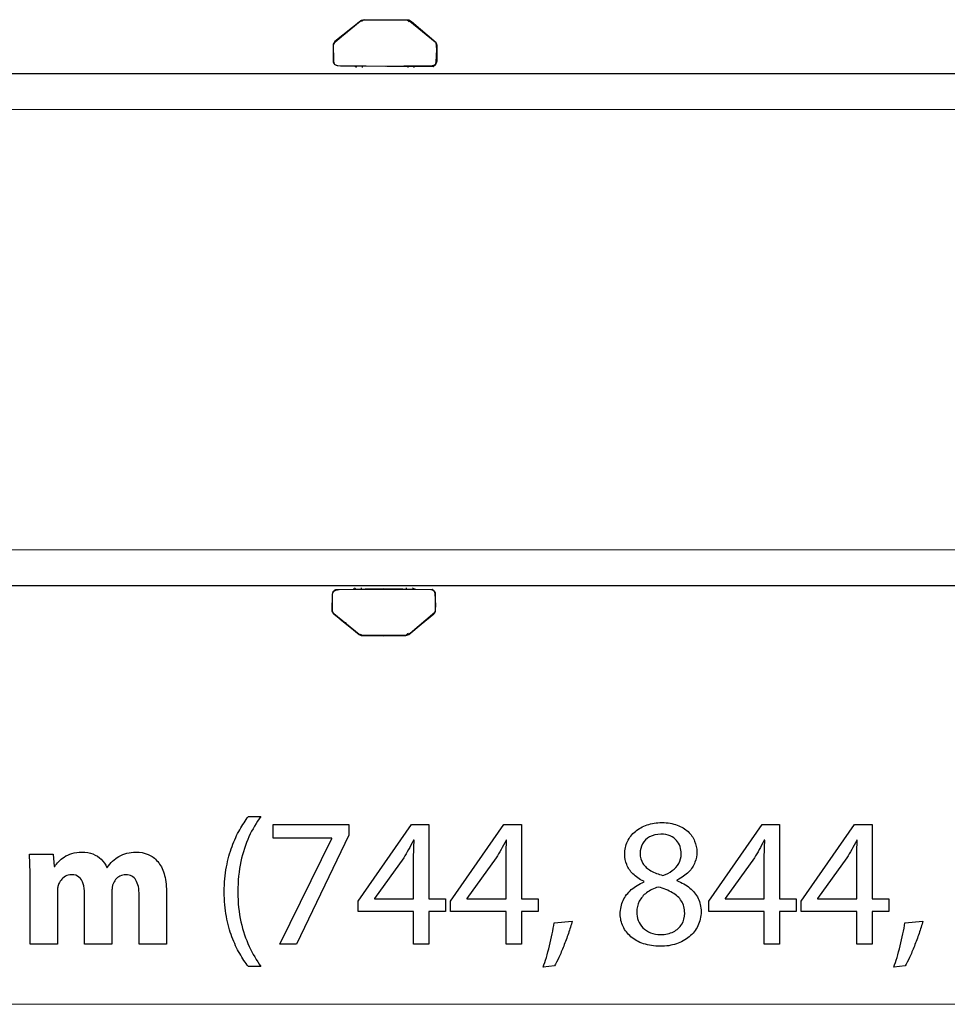
# Model space of a CAD drawing. Units: millimetres. Extents: x -84 to 84, y -11 to 11.
# Drawn here: x -19 to 0, y -10 to 11 of the extents above; entities that cross this region are included whole.
import ezdxf

# ---------------------------------------------------------------- set-up
doc = ezdxf.new("R2010")
doc.units = ezdxf.units.MM
doc.header["$MEASUREMENT"] = 0
doc.layers.add('Ilustrace', color=7, linetype='Continuous')

msp = doc.modelspace()

# ---------------------------------------------------------------- linework, layer by layer
at = {"layer": 'Ilustrace', "color": 7, "lineweight": 30}
for points in [[(-12.4745, 9.6378), (-12.4745, 9.6378), (-12.5466, 9.6509), (-12.5466, 9.6509), (-12.5466, 9.6509), (-12.5466, 9.6509), (-12.6077, 9.6771), (-12.6077, 9.6771), (-12.6077, 9.6771), (-12.6077, 9.6771), (-12.6209, 9.7383), (-12.6209, 9.7383), (-12.6209, 9.7383), (-12.6209, 9.7383), (-12.6274, 10.0945), (-12.6274, 10.0945), (-12.6274, 10.0945), (-12.6274, 10.0945), (-12.5924, 10.1535), (-12.5924, 10.1535), (-12.5924, 10.1535), (-12.5924, 10.1535), (-12.0549, 10.5839), (-12.0549, 10.5839), (-12.0549, 10.5839), (-12.0549, 10.5839), (-11.9784, 10.608), (-11.9784, 10.608), (-11.9784, 10.608), (-11.9784, 10.608), (-11.0367, 10.6036), (-11.0367, 10.6036), (-11.0367, 10.6036), (-11.0367, 10.6036), (-10.9777, 10.5687), (-10.9777, 10.5687), (-10.9777, 10.5687), (-10.9777, 10.5687), (-10.4599, 10.1229), (-10.4599, 10.1229), (-10.4599, 10.1229), (-10.4599, 10.1229), (-10.4446, 9.9842), (-10.4446, 9.9842), (-10.4446, 9.9842), (-10.4446, 9.9842), (-10.4577, 9.7165), (-10.4577, 9.7165), (-10.4577, 9.7165), (-10.4577, 9.7165), (-10.4741, 9.6728), (-10.4741, 9.6728), (-10.4741, 9.6728), (-10.4741, 9.6728), (-10.5178, 9.6302), (-10.5178, 9.6302), (-10.5178, 9.6302), (-10.5178, 9.6302), (-12.4745, 9.6378), (-12.4745, 9.6378)], [(-12.4987, -1.3963), (-12.4987, -1.3963), (-12.5708, -1.4094), (-12.5708, -1.4094), (-12.5708, -1.4094), (-12.5708, -1.4094), (-12.6319, -1.4356), (-12.6319, -1.4356), (-12.6319, -1.4356), (-12.6319, -1.4356), (-12.6451, -1.4968), (-12.6451, -1.4968), (-12.6451, -1.4968), (-12.6451, -1.4968), (-12.6516, -1.853), (-12.6516, -1.853), (-12.6516, -1.853), (-12.6516, -1.853), (-12.6166, -1.912), (-12.6166, -1.912), (-12.6166, -1.912), (-12.6166, -1.912), (-12.0791, -2.3424), (-12.0791, -2.3424), (-12.0791, -2.3424), (-12.0791, -2.3424), (-12.0026, -2.3665), (-12.0026, -2.3665), (-12.0026, -2.3665), (-12.0026, -2.3665), (-11.0609, -2.3621), (-11.0609, -2.3621), (-11.0609, -2.3621), (-11.0609, -2.3621), (-11.0019, -2.3272), (-11.0019, -2.3272), (-11.0019, -2.3272), (-11.0019, -2.3272), (-10.4841, -1.8814), (-10.4841, -1.8814), (-10.4841, -1.8814), (-10.4841, -1.8814), (-10.4688, -1.7427), (-10.4688, -1.7427), (-10.4688, -1.7427), (-10.4688, -1.7427), (-10.4819, -1.475), (-10.4819, -1.475), (-10.4819, -1.475), (-10.4819, -1.475), (-10.4983, -1.4313), (-10.4983, -1.4313), (-10.4983, -1.4313), (-10.4983, -1.4313), (-10.542, -1.3887), (-10.542, -1.3887), (-10.542, -1.3887), (-10.542, -1.3887), (-12.4987, -1.3963), (-12.4987, -1.3963)]]:
    msp.add_open_spline(points, degree=3, knots=[0, 0, 0, 0, 0.0625, 0.0625, 0.0625, 0.0625, 0.125, 0.125, 0.125, 0.125, 0.1875, 0.1875, 0.1875, 0.1875, 0.25, 0.25, 0.25, 0.25, 0.3125, 0.3125, 0.3125, 0.3125, 0.375, 0.375, 0.375, 0.375, 0.4375, 0.4375, 0.4375, 0.4375, 0.5, 0.5, 0.5, 0.5, 0.5625, 0.5625, 0.5625, 0.5625, 0.625, 0.625, 0.625, 0.625, 0.6875, 0.6875, 0.6875, 0.6875, 0.75, 0.75, 0.75, 0.75, 0.8125, 0.8125, 0.8125, 0.8125, 0.875, 0.875, 0.875, 0.875, 1, 1, 1, 1], dxfattribs=at)
at = {"layer": 'Ilustrace', "color": 250, "lineweight": 30}
for points in [[(-12.0583, 10.5843), (-12.041, 10.5982), (-12.018, 10.6074), (-11.9956, 10.608)], [(-12.0306, 10.5798), (-12.0306, 10.5798), (-12.0011, 10.6032), (-12.0011, 10.6032)], [(-11.0232, 10.5637), (-11.039, 10.5803), (-11.0563, 10.5928), (-11.0735, 10.608)], [(-11.0717, 10.6068), (-11.057, 10.6066), (-11.0426, 10.6031), (-11.0295, 10.5964)], [(-12.5884, 10.1504), (-12.5884, 10.1504), (-12.4778, 10.2409), (-12.4778, 10.2409)], [(-12.3305, 10.3398), (-12.3578, 10.3385), (-12.3451, 10.342), (-12.3684, 10.3305)], [(-12.6247, 10.0737), (-12.6244, 10.1036), (-12.6113, 10.1311), (-12.5884, 10.1504)], [(-12.6247, 9.7415), (-12.6247, 9.7415), (-12.6247, 10.0737), (-12.6247, 10.0737)], [(-12.6019, 10.1355), (-12.6019, 10.1355), (-12.621, 10.0981), (-12.621, 10.0981)], [(-10.4808, 10.1504), (-10.4578, 10.1311), (-10.4449, 10.1036), (-10.4445, 10.0737)], [(-10.4445, 10.0737), (-10.4445, 10.0737), (-10.4445, 9.7415), (-10.4445, 9.7415)], [(-12.5575, 9.6476), (-12.5977, 9.6614), (-12.6242, 9.6994), (-12.6247, 9.7415)], [(-12.1376, 9.6053), (-12.1505, 9.6185), (-12.163, 9.6273), (-12.1815, 9.633)], [(-12.0113, 9.6053), (-12.0113, 9.6147), (-12.0111, 9.6241), (-12.0119, 9.6334)], [(-11.0572, 9.6334), (-11.058, 9.6241), (-11.0578, 9.6147), (-11.0578, 9.6053)], [(-10.8624, 9.6369), (-10.8924, 9.6316), (-10.9105, 9.6248), (-10.9338, 9.6053)], [(-10.5201, 9.6462), (-10.4887, 9.6587), (-10.5039, 9.6503), (-10.4745, 9.6722)], [(-12.5817, -1.4061), (-12.6219, -1.4199), (-12.6484, -1.4579), (-12.6489, -1.5)], [(-12.1618, -1.3638), (-12.1747, -1.377), (-12.1872, -1.3858), (-12.2057, -1.3915)], [(-12.0355, -1.3638), (-12.0355, -1.3732), (-12.0353, -1.3826), (-12.0361, -1.3919)], [(-11.0814, -1.3919), (-11.0822, -1.3826), (-11.082, -1.3732), (-11.082, -1.3638)], [(-10.8866, -1.3954), (-10.9166, -1.3901), (-10.9347, -1.3833), (-10.958, -1.3638)], [(-10.5443, -1.4047), (-10.5129, -1.4172), (-10.5281, -1.4088), (-10.4987, -1.4307)], [(-12.6489, -1.5), (-12.6489, -1.5), (-12.6489, -1.8322), (-12.6489, -1.8322)], [(-10.4687, -1.8322), (-10.4687, -1.8322), (-10.4687, -1.5), (-10.4687, -1.5)], [(-12.6489, -1.8322), (-12.6486, -1.8621), (-12.6355, -1.8896), (-12.6126, -1.9089)], [(-12.6261, -1.894), (-12.6261, -1.894), (-12.6452, -1.8566), (-12.6452, -1.8566)], [(-10.505, -1.9089), (-10.482, -1.8896), (-10.4691, -1.8621), (-10.4687, -1.8322)], [(-12.6126, -1.9089), (-12.6126, -1.9089), (-12.502, -1.9994), (-12.502, -1.9994)], [(-12.3547, -2.0983), (-12.382, -2.097), (-12.3693, -2.1005), (-12.3926, -2.089)], [(-12.0825, -2.3428), (-12.0652, -2.3567), (-12.0422, -2.3659), (-12.0198, -2.3665)], [(-12.0548, -2.3383), (-12.0548, -2.3383), (-12.0253, -2.3617), (-12.0253, -2.3617)], [(-11.0474, -2.3222), (-11.0632, -2.3388), (-11.0805, -2.3513), (-11.0977, -2.3665)], [(-11.0959, -2.3653), (-11.0812, -2.3651), (-11.0668, -2.3616), (-11.0537, -2.3549)]]:
    msp.add_open_spline(points, degree=3, dxfattribs=at)
for points, knots in [([(-11.9956, 10.608), (-11.9956, 10.608), (-11.7651, 10.6109), (-11.7651, 10.6109), (-11.7651, 10.6109), (-11.7651, 10.6109), (-11.5345, 10.6138), (-11.5345, 10.6138), (-11.5345, 10.6138), (-11.5345, 10.6138), (-11.3032, 10.6103), (-11.3032, 10.6103), (-11.3032, 10.6103), (-11.3032, 10.6103), (-11.0717, 10.6068), (-11.0717, 10.6068)], [0, 0, 0, 0, 0.2, 0.2, 0.2, 0.2, 0.4, 0.4, 0.4, 0.4, 0.6, 0.6, 0.6, 0.6, 1, 1, 1, 1]), ([(-11.0295, 10.5964), (-11.0295, 10.5964), (-11.011, 10.5843), (-11.011, 10.5843), (-11.011, 10.5843), (-11.011, 10.5843), (-10.7458, 10.3673), (-10.7458, 10.3673), (-10.7458, 10.3673), (-10.7458, 10.3673), (-10.4808, 10.1504), (-10.4808, 10.1504)], [0, 0, 0, 0, 0.25, 0.25, 0.25, 0.25, 0.5, 0.5, 0.5, 0.5, 1, 1, 1, 1]), ([(-12.5884, 10.1504), (-12.5884, 10.1504), (-12.3297, 10.3621), (-12.3297, 10.3621), (-12.3297, 10.3621), (-12.3297, 10.3621), (-12.071, 10.5739), (-12.071, 10.5739)], [0, 0, 0, 0, 0.3333333, 0.3333333, 0.3333333, 0.3333333, 1, 1, 1, 1]), ([(-12.4541, 10.2603), (-12.4541, 10.2603), (-12.2562, 10.4223), (-12.2562, 10.4223), (-12.2562, 10.4223), (-12.2562, 10.4223), (-12.0583, 10.5843), (-12.0583, 10.5843)], [0, 0, 0, 0, 0.3333333, 0.3333333, 0.3333333, 0.3333333, 1, 1, 1, 1]), ([(-10.5419, 9.6424), (-10.5419, 9.6424), (-10.9382, 9.6355), (-10.9382, 9.6355), (-10.9382, 9.6355), (-10.9382, 9.6355), (-11.1383, 9.632), (-11.1383, 9.632), (-11.1383, 9.632), (-11.1383, 9.632), (-11.5345, 9.6251), (-11.5345, 9.6251), (-11.5345, 9.6251), (-11.5345, 9.6251), (-11.931, 9.632), (-11.931, 9.632), (-11.931, 9.632), (-11.931, 9.632), (-12.131, 9.6355), (-12.131, 9.6355), (-12.131, 9.6355), (-12.131, 9.6355), (-12.5273, 9.6424), (-12.5273, 9.6424), (-12.5273, 9.6424), (-12.5273, 9.6424), (-12.5575, 9.6476), (-12.5575, 9.6476)], [0, 0, 0, 0, 0.125, 0.125, 0.125, 0.125, 0.25, 0.25, 0.25, 0.25, 0.375, 0.375, 0.375, 0.375, 0.5, 0.5, 0.5, 0.5, 0.625, 0.625, 0.625, 0.625, 0.75, 0.75, 0.75, 0.75, 1, 1, 1, 1]), ([(-10.4445, 9.7415), (-10.445, 9.7101), (-10.4593, 9.6806), (-10.4847, 9.6619), (-10.4847, 9.6619), (-10.5015, 9.6493), (-10.5209, 9.6429), (-10.5419, 9.6424)], [0, 0, 0, 0, 0.3333333, 0.3333333, 0.3333333, 0.3333333, 1, 1, 1, 1]), ([(-10.5661, -1.4009), (-10.5661, -1.4009), (-10.9624, -1.394), (-10.9624, -1.394), (-10.9624, -1.394), (-10.9624, -1.394), (-11.1625, -1.3905), (-11.1625, -1.3905), (-11.1625, -1.3905), (-11.1625, -1.3905), (-11.5587, -1.3836), (-11.5587, -1.3836), (-11.5587, -1.3836), (-11.5587, -1.3836), (-11.9552, -1.3905), (-11.9552, -1.3905), (-11.9552, -1.3905), (-11.9552, -1.3905), (-12.1552, -1.394), (-12.1552, -1.394), (-12.1552, -1.394), (-12.1552, -1.394), (-12.5515, -1.4009), (-12.5515, -1.4009), (-12.5515, -1.4009), (-12.5515, -1.4009), (-12.5817, -1.4061), (-12.5817, -1.4061)], [0, 0, 0, 0, 0.125, 0.125, 0.125, 0.125, 0.25, 0.25, 0.25, 0.25, 0.375, 0.375, 0.375, 0.375, 0.5, 0.5, 0.5, 0.5, 0.625, 0.625, 0.625, 0.625, 0.75, 0.75, 0.75, 0.75, 1, 1, 1, 1]), ([(-10.4687, -1.5), (-10.4692, -1.4686), (-10.4835, -1.4391), (-10.5089, -1.4204), (-10.5089, -1.4204), (-10.5257, -1.4078), (-10.5451, -1.4014), (-10.5661, -1.4009)], [0, 0, 0, 0, 0.3333333, 0.3333333, 0.3333333, 0.3333333, 1, 1, 1, 1]), ([(-12.6126, -1.9089), (-12.6126, -1.9089), (-12.3539, -2.1206), (-12.3539, -2.1206), (-12.3539, -2.1206), (-12.3539, -2.1206), (-12.0952, -2.3324), (-12.0952, -2.3324)], [0, 0, 0, 0, 0.3333333, 0.3333333, 0.3333333, 0.3333333, 1, 1, 1, 1]), ([(-12.4783, -2.0188), (-12.4783, -2.0188), (-12.2804, -2.1808), (-12.2804, -2.1808), (-12.2804, -2.1808), (-12.2804, -2.1808), (-12.0825, -2.3428), (-12.0825, -2.3428)], [0, 0, 0, 0, 0.3333333, 0.3333333, 0.3333333, 0.3333333, 1, 1, 1, 1]), ([(-11.0537, -2.3549), (-11.0537, -2.3549), (-11.0352, -2.3428), (-11.0352, -2.3428), (-11.0352, -2.3428), (-11.0352, -2.3428), (-10.77, -2.1258), (-10.77, -2.1258), (-10.77, -2.1258), (-10.77, -2.1258), (-10.505, -1.9089), (-10.505, -1.9089)], [0, 0, 0, 0, 0.25, 0.25, 0.25, 0.25, 0.5, 0.5, 0.5, 0.5, 1, 1, 1, 1]), ([(-12.0198, -2.3665), (-12.0198, -2.3665), (-11.7893, -2.3694), (-11.7893, -2.3694), (-11.7893, -2.3694), (-11.7893, -2.3694), (-11.5587, -2.3723), (-11.5587, -2.3723), (-11.5587, -2.3723), (-11.5587, -2.3723), (-11.3274, -2.3688), (-11.3274, -2.3688), (-11.3274, -2.3688), (-11.3274, -2.3688), (-11.0959, -2.3653), (-11.0959, -2.3653)], [0, 0, 0, 0, 0.2, 0.2, 0.2, 0.2, 0.4, 0.4, 0.4, 0.4, 0.6, 0.6, 0.6, 0.6, 1, 1, 1, 1])]:
    msp.add_open_spline(points, degree=3, knots=knots, dxfattribs=at)
at = {"layer": 'Ilustrace', "color": 254, "lineweight": 30}
msp.add_open_spline([(60.9535, 9.4794), (60.9535, 9.4794), (-84.0465, 9.4794), (-84.0465, 9.4794), (-84.0465, 9.4794), (-84.0465, 9.4794), (-84.0465, -1.3176), (-84.0465, -1.3176), (-84.0465, -1.3176), (-84.0465, -1.3176), (60.9535, -1.3176), (60.9535, -1.3176), (60.9535, -1.3176), (60.9535, -1.3176), (60.9535, 9.4794), (60.9535, 9.4794)], degree=3, knots=[0, 0, 0, 0, 0.2, 0.2, 0.2, 0.2, 0.4, 0.4, 0.4, 0.4, 0.6, 0.6, 0.6, 0.6, 1, 1, 1, 1], dxfattribs=at)
at = {"layer": 'Ilustrace', "color": 250, "lineweight": 15}
for points in [[(60.9535, 8.7193), (60.9535, 8.7193), (-84.0465, 8.7193), (-84.0465, 8.7193)], [(60.9535, -0.5575), (60.9535, -0.5575), (-84.0465, -0.5575), (-84.0465, -0.5575)]]:
    msp.add_open_spline(points, degree=3, dxfattribs=at)
at = {"layer": 'Ilustrace', "color": 250}
for points, knots in [([(-14.4164, -6.1819), (-14.4785, -6.2634), (-14.5386, -6.3559), (-14.5981, -6.4607), (-14.5981, -6.4607), (-14.6576, -6.5648), (-14.712, -6.6825), (-14.7605, -6.8125), (-14.7605, -6.8125), (-14.8096, -6.9425), (-14.8484, -7.0874), (-14.8782, -7.2458), (-14.8782, -7.2458), (-14.9073, -7.4049), (-14.9228, -7.5789), (-14.9247, -7.7691), (-14.9247, -7.7691), (-14.9241, -7.9579), (-14.9092, -8.1312), (-14.8795, -8.289), (-14.8795, -8.289), (-14.8504, -8.4469), (-14.8109, -8.5904), (-14.7624, -8.7198), (-14.7624, -8.7198), (-14.7133, -8.8491), (-14.6589, -8.9655), (-14.5988, -9.069), (-14.5988, -9.069), (-14.5393, -9.1725), (-14.4785, -9.2643), (-14.4164, -9.3445), (-14.4164, -9.3445), (-14.4164, -9.3445), (-14.1525, -9.3445), (-14.1525, -9.3445), (-14.1525, -9.3445), (-14.2444, -9.2158), (-14.3265, -9.0736), (-14.3989, -8.9183), (-14.3989, -8.9183), (-14.472, -8.7625), (-14.5296, -8.5904), (-14.5723, -8.4009), (-14.5723, -8.4009), (-14.615, -8.2121), (-14.6369, -8.0025), (-14.6376, -7.7729), (-14.6376, -7.7729), (-14.6369, -7.5382), (-14.6162, -7.3241), (-14.5749, -7.132), (-14.5749, -7.132), (-14.5335, -6.9393), (-14.4766, -6.7647), (-14.4041, -6.6081), (-14.4041, -6.6081), (-14.3317, -6.4516), (-14.2476, -6.3093), (-14.1525, -6.1819), (-14.1525, -6.1819), (-14.1525, -6.1819), (-14.4164, -6.1819), (-14.4164, -6.1819)], [0, 0, 0, 0, 0.0588235, 0.0588235, 0.0588235, 0.0588235, 0.1176471, 0.1176471, 0.1176471, 0.1176471, 0.1764706, 0.1764706, 0.1764706, 0.1764706, 0.2352941, 0.2352941, 0.2352941, 0.2352941, 0.2941176, 0.2941176, 0.2941176, 0.2941176, 0.3529412, 0.3529412, 0.3529412, 0.3529412, 0.4117647, 0.4117647, 0.4117647, 0.4117647, 0.4705882, 0.4705882, 0.4705882, 0.4705882, 0.5294118, 0.5294118, 0.5294118, 0.5294118, 0.5882353, 0.5882353, 0.5882353, 0.5882353, 0.6470588, 0.6470588, 0.6470588, 0.6470588, 0.7058824, 0.7058824, 0.7058824, 0.7058824, 0.7647059, 0.7647059, 0.7647059, 0.7647059, 0.8235294, 0.8235294, 0.8235294, 0.8235294, 0.8823529, 0.8823529, 0.8823529, 0.8823529, 1, 1, 1, 1]), ([(-13.8909, -6.3527), (-13.8909, -6.3527), (-13.8909, -6.636), (-13.8909, -6.636), (-13.8909, -6.636), (-13.8909, -6.636), (-12.6569, -6.636), (-12.6569, -6.636), (-12.6569, -6.636), (-12.6569, -6.636), (-12.6569, -6.6437), (-12.6569, -6.6437), (-12.6569, -6.6437), (-12.6569, -6.6437), (-13.7512, -8.875), (-13.7512, -8.875), (-13.7512, -8.875), (-13.7512, -8.875), (-13.3981, -8.875), (-13.3981, -8.875), (-13.3981, -8.875), (-13.3981, -8.875), (-12.2999, -6.5777), (-12.2999, -6.5777), (-12.2999, -6.5777), (-12.2999, -6.5777), (-12.2999, -6.3527), (-12.2999, -6.3527), (-12.2999, -6.3527), (-12.2999, -6.3527), (-13.8909, -6.3527), (-13.8909, -6.3527)], [0, 0, 0, 0, 0.1111111, 0.1111111, 0.1111111, 0.1111111, 0.2222222, 0.2222222, 0.2222222, 0.2222222, 0.3333333, 0.3333333, 0.3333333, 0.3333333, 0.4444444, 0.4444444, 0.4444444, 0.4444444, 0.5555556, 0.5555556, 0.5555556, 0.5555556, 0.6666667, 0.6666667, 0.6666667, 0.6666667, 0.7777778, 0.7777778, 0.7777778, 0.7777778, 1, 1, 1, 1]), ([(-10.6103, -8.875), (-10.6103, -8.875), (-10.6103, -8.1843), (-10.6103, -8.1843), (-10.6103, -8.1843), (-10.6103, -8.1843), (-10.2572, -8.1843), (-10.2572, -8.1843), (-10.2572, -8.1843), (-10.2572, -8.1843), (-10.2572, -7.9204), (-10.2572, -7.9204), (-10.2572, -7.9204), (-10.2572, -7.9204), (-10.6103, -7.9204), (-10.6103, -7.9204), (-10.6103, -7.9204), (-10.6103, -7.9204), (-10.6103, -6.3527), (-10.6103, -6.3527), (-10.6103, -6.3527), (-10.6103, -6.3527), (-10.9789, -6.3527), (-10.9789, -6.3527), (-10.9789, -6.3527), (-10.9789, -6.3527), (-12.1043, -7.9631), (-12.1043, -7.9631), (-12.1043, -7.9631), (-12.1043, -7.9631), (-12.1043, -8.1843), (-12.1043, -8.1843), (-12.1043, -8.1843), (-12.1043, -8.1843), (-10.9324, -8.1843), (-10.9324, -8.1843), (-10.9324, -8.1843), (-10.9324, -8.1843), (-10.9324, -8.875), (-10.9324, -8.875), (-10.9324, -8.875), (-10.9324, -8.875), (-10.6103, -8.875), (-10.6103, -8.875)], [0, 0, 0, 0, 0.0833333, 0.0833333, 0.0833333, 0.0833333, 0.1666667, 0.1666667, 0.1666667, 0.1666667, 0.25, 0.25, 0.25, 0.25, 0.3333333, 0.3333333, 0.3333333, 0.3333333, 0.4166667, 0.4166667, 0.4166667, 0.4166667, 0.5, 0.5, 0.5, 0.5, 0.5833333, 0.5833333, 0.5833333, 0.5833333, 0.6666667, 0.6666667, 0.6666667, 0.6666667, 0.75, 0.75, 0.75, 0.75, 0.8333333, 0.8333333, 0.8333333, 0.8333333, 1, 1, 1, 1]), ([(-8.6607, -8.875), (-8.6607, -8.875), (-8.6607, -8.1843), (-8.6607, -8.1843), (-8.6607, -8.1843), (-8.6607, -8.1843), (-8.3076, -8.1843), (-8.3076, -8.1843), (-8.3076, -8.1843), (-8.3076, -8.1843), (-8.3076, -7.9204), (-8.3076, -7.9204), (-8.3076, -7.9204), (-8.3076, -7.9204), (-8.6607, -7.9204), (-8.6607, -7.9204), (-8.6607, -7.9204), (-8.6607, -7.9204), (-8.6607, -6.3527), (-8.6607, -6.3527), (-8.6607, -6.3527), (-8.6607, -6.3527), (-9.0293, -6.3527), (-9.0293, -6.3527), (-9.0293, -6.3527), (-9.0293, -6.3527), (-10.1547, -7.9631), (-10.1547, -7.9631), (-10.1547, -7.9631), (-10.1547, -7.9631), (-10.1547, -8.1843), (-10.1547, -8.1843), (-10.1547, -8.1843), (-10.1547, -8.1843), (-8.9828, -8.1843), (-8.9828, -8.1843), (-8.9828, -8.1843), (-8.9828, -8.1843), (-8.9828, -8.875), (-8.9828, -8.875), (-8.9828, -8.875), (-8.9828, -8.875), (-8.6607, -8.875), (-8.6607, -8.875)], [0, 0, 0, 0, 0.0833333, 0.0833333, 0.0833333, 0.0833333, 0.1666667, 0.1666667, 0.1666667, 0.1666667, 0.25, 0.25, 0.25, 0.25, 0.3333333, 0.3333333, 0.3333333, 0.3333333, 0.4166667, 0.4166667, 0.4166667, 0.4166667, 0.5, 0.5, 0.5, 0.5, 0.5833333, 0.5833333, 0.5833333, 0.5833333, 0.6666667, 0.6666667, 0.6666667, 0.6666667, 0.75, 0.75, 0.75, 0.75, 0.8333333, 0.8333333, 0.8333333, 0.8333333, 1, 1, 1, 1]), ([(-6.0753, -7.5595), (-6.1795, -7.6035), (-6.2687, -7.6585), (-6.3431, -7.7231), (-6.3431, -7.7231), (-6.4175, -7.7885), (-6.475, -7.8641), (-6.5151, -7.9501), (-6.5151, -7.9501), (-6.5552, -8.0362), (-6.5753, -8.1325), (-6.5759, -8.2386), (-6.5759, -8.2386), (-6.5753, -8.3317), (-6.5565, -8.4184), (-6.5177, -8.5005), (-6.5177, -8.5005), (-6.4796, -8.582), (-6.4239, -8.6538), (-6.3509, -8.7165), (-6.3509, -8.7165), (-6.2778, -8.7786), (-6.1892, -8.8278), (-6.085, -8.8634), (-6.085, -8.8634), (-5.9803, -8.8989), (-5.8619, -8.917), (-5.73, -8.9177), (-5.73, -8.9177), (-5.609, -8.917), (-5.4965, -8.8996), (-5.393, -8.8653), (-5.393, -8.8653), (-5.2895, -8.831), (-5.1983, -8.7812), (-5.1207, -8.7165), (-5.1207, -8.7165), (-5.0431, -8.6525), (-4.9823, -8.5756), (-4.939, -8.4857), (-4.939, -8.4857), (-4.895, -8.3958), (-4.873, -8.2955), (-4.8724, -8.1843), (-4.8724, -8.1843), (-4.873, -8.0834), (-4.8937, -7.9915), (-4.9345, -7.9081), (-4.9345, -7.9081), (-4.9752, -7.8253), (-5.0334, -7.7522), (-5.1091, -7.6895), (-5.1091, -7.6895), (-5.1848, -7.6261), (-5.2753, -7.5737), (-5.3807, -7.5323), (-5.3807, -7.5323), (-5.3807, -7.5323), (-5.3807, -7.5207), (-5.3807, -7.5207), (-5.3807, -7.5207), (-5.2779, -7.4722), (-5.1958, -7.4159), (-5.1343, -7.3513), (-5.1343, -7.3513), (-5.0729, -7.2872), (-5.0282, -7.2187), (-5.0011, -7.1469), (-5.0011, -7.1469), (-4.9746, -7.0744), (-4.961, -7.0027), (-4.9616, -6.9309), (-4.9616, -6.9309), (-4.9616, -6.8507), (-4.9772, -6.7731), (-5.0082, -6.6993), (-5.0082, -6.6993), (-5.0392, -6.6256), (-5.0852, -6.5596), (-5.1466, -6.5008), (-5.1466, -6.5008), (-5.2087, -6.4426), (-5.2857, -6.396), (-5.3775, -6.3624), (-5.3775, -6.3624), (-5.4693, -6.3281), (-5.5767, -6.3106), (-5.6989, -6.31), (-5.6989, -6.31), (-5.8108, -6.3106), (-5.9149, -6.3268), (-6.0094, -6.3585), (-6.0094, -6.3585), (-6.1044, -6.3908), (-6.1872, -6.4361), (-6.2584, -6.4956), (-6.2584, -6.4956), (-6.3289, -6.5551), (-6.3838, -6.6256), (-6.4233, -6.7077), (-6.4233, -6.7077), (-6.4621, -6.7899), (-6.4821, -6.8811), (-6.4828, -6.9813), (-6.4828, -6.9813), (-6.4828, -7.0544), (-6.4692, -7.1255), (-6.4408, -7.1954), (-6.4408, -7.1954), (-6.4129, -7.2652), (-6.369, -7.3306), (-6.3095, -7.3907), (-6.3095, -7.3907), (-6.25, -7.4509), (-6.1736, -7.5032), (-6.0792, -7.5479), (-6.0792, -7.5479), (-6.0792, -7.5479), (-6.0753, -7.5595), (-6.0753, -7.5595)], [0, 0, 0, 0, 0.0322581, 0.0322581, 0.0322581, 0.0322581, 0.0645161, 0.0645161, 0.0645161, 0.0645161, 0.0967742, 0.0967742, 0.0967742, 0.0967742, 0.1290323, 0.1290323, 0.1290323, 0.1290323, 0.1612903, 0.1612903, 0.1612903, 0.1612903, 0.1935484, 0.1935484, 0.1935484, 0.1935484, 0.2258065, 0.2258065, 0.2258065, 0.2258065, 0.2580645, 0.2580645, 0.2580645, 0.2580645, 0.2903226, 0.2903226, 0.2903226, 0.2903226, 0.3225806, 0.3225806, 0.3225806, 0.3225806, 0.3548387, 0.3548387, 0.3548387, 0.3548387, 0.3870968, 0.3870968, 0.3870968, 0.3870968, 0.4193548, 0.4193548, 0.4193548, 0.4193548, 0.4516129, 0.4516129, 0.4516129, 0.4516129, 0.483871, 0.483871, 0.483871, 0.483871, 0.516129, 0.516129, 0.516129, 0.516129, 0.5483871, 0.5483871, 0.5483871, 0.5483871, 0.5806452, 0.5806452, 0.5806452, 0.5806452, 0.6129032, 0.6129032, 0.6129032, 0.6129032, 0.6451613, 0.6451613, 0.6451613, 0.6451613, 0.6774194, 0.6774194, 0.6774194, 0.6774194, 0.7096774, 0.7096774, 0.7096774, 0.7096774, 0.7419355, 0.7419355, 0.7419355, 0.7419355, 0.7741935, 0.7741935, 0.7741935, 0.7741935, 0.8064516, 0.8064516, 0.8064516, 0.8064516, 0.8387097, 0.8387097, 0.8387097, 0.8387097, 0.8709677, 0.8709677, 0.8709677, 0.8709677, 0.9032258, 0.9032258, 0.9032258, 0.9032258, 0.9354839, 0.9354839, 0.9354839, 0.9354839, 1, 1, 1, 1]), ([(-3.2177, -8.875), (-3.2177, -8.875), (-3.2177, -8.1843), (-3.2177, -8.1843), (-3.2177, -8.1843), (-3.2177, -8.1843), (-2.8646, -8.1843), (-2.8646, -8.1843), (-2.8646, -8.1843), (-2.8646, -8.1843), (-2.8646, -7.9204), (-2.8646, -7.9204), (-2.8646, -7.9204), (-2.8646, -7.9204), (-3.2177, -7.9204), (-3.2177, -7.9204), (-3.2177, -7.9204), (-3.2177, -7.9204), (-3.2177, -6.3527), (-3.2177, -6.3527), (-3.2177, -6.3527), (-3.2177, -6.3527), (-3.5863, -6.3527), (-3.5863, -6.3527), (-3.5863, -6.3527), (-3.5863, -6.3527), (-4.7117, -7.9631), (-4.7117, -7.9631), (-4.7117, -7.9631), (-4.7117, -7.9631), (-4.7117, -8.1843), (-4.7117, -8.1843), (-4.7117, -8.1843), (-4.7117, -8.1843), (-3.5398, -8.1843), (-3.5398, -8.1843), (-3.5398, -8.1843), (-3.5398, -8.1843), (-3.5398, -8.875), (-3.5398, -8.875), (-3.5398, -8.875), (-3.5398, -8.875), (-3.2177, -8.875), (-3.2177, -8.875)], [0, 0, 0, 0, 0.0833333, 0.0833333, 0.0833333, 0.0833333, 0.1666667, 0.1666667, 0.1666667, 0.1666667, 0.25, 0.25, 0.25, 0.25, 0.3333333, 0.3333333, 0.3333333, 0.3333333, 0.4166667, 0.4166667, 0.4166667, 0.4166667, 0.5, 0.5, 0.5, 0.5, 0.5833333, 0.5833333, 0.5833333, 0.5833333, 0.6666667, 0.6666667, 0.6666667, 0.6666667, 0.75, 0.75, 0.75, 0.75, 0.8333333, 0.8333333, 0.8333333, 0.8333333, 1, 1, 1, 1]), ([(-1.2681, -8.875), (-1.2681, -8.875), (-1.2681, -8.1843), (-1.2681, -8.1843), (-1.2681, -8.1843), (-1.2681, -8.1843), (-0.915, -8.1843), (-0.915, -8.1843), (-0.915, -8.1843), (-0.915, -8.1843), (-0.915, -7.9204), (-0.915, -7.9204), (-0.915, -7.9204), (-0.915, -7.9204), (-1.2681, -7.9204), (-1.2681, -7.9204), (-1.2681, -7.9204), (-1.2681, -7.9204), (-1.2681, -6.3527), (-1.2681, -6.3527), (-1.2681, -6.3527), (-1.2681, -6.3527), (-1.6367, -6.3527), (-1.6367, -6.3527), (-1.6367, -6.3527), (-1.6367, -6.3527), (-2.7621, -7.9631), (-2.7621, -7.9631), (-2.7621, -7.9631), (-2.7621, -7.9631), (-2.7621, -8.1843), (-2.7621, -8.1843), (-2.7621, -8.1843), (-2.7621, -8.1843), (-1.5902, -8.1843), (-1.5902, -8.1843), (-1.5902, -8.1843), (-1.5902, -8.1843), (-1.5902, -8.875), (-1.5902, -8.875), (-1.5902, -8.875), (-1.5902, -8.875), (-1.2681, -8.875), (-1.2681, -8.875)], [0, 0, 0, 0, 0.0833333, 0.0833333, 0.0833333, 0.0833333, 0.1666667, 0.1666667, 0.1666667, 0.1666667, 0.25, 0.25, 0.25, 0.25, 0.3333333, 0.3333333, 0.3333333, 0.3333333, 0.4166667, 0.4166667, 0.4166667, 0.4166667, 0.5, 0.5, 0.5, 0.5, 0.5833333, 0.5833333, 0.5833333, 0.5833333, 0.6666667, 0.6666667, 0.6666667, 0.6666667, 0.75, 0.75, 0.75, 0.75, 0.8333333, 0.8333333, 0.8333333, 0.8333333, 1, 1, 1, 1]), ([(-5.7183, -6.5545), (-5.642, -6.5551), (-5.5767, -6.5667), (-5.5224, -6.59), (-5.5224, -6.59), (-5.468, -6.6133), (-5.4241, -6.645), (-5.3898, -6.6845), (-5.3898, -6.6845), (-5.3562, -6.7239), (-5.3309, -6.7679), (-5.3148, -6.8164), (-5.3148, -6.8164), (-5.2992, -6.8649), (-5.2915, -6.9147), (-5.2915, -6.9658), (-5.2915, -6.9658), (-5.2921, -7.0421), (-5.3089, -7.11), (-5.3426, -7.1695), (-5.3426, -7.1695), (-5.3762, -7.2297), (-5.4215, -7.2808), (-5.4797, -7.3228), (-5.4797, -7.3228), (-5.5372, -7.3655), (-5.6026, -7.3991), (-5.6756, -7.4237), (-5.6756, -7.4237), (-5.7733, -7.3978), (-5.858, -7.3648), (-5.9305, -7.3247), (-5.9305, -7.3247), (-6.0029, -7.284), (-6.0592, -7.2335), (-6.0986, -7.1734), (-6.0986, -7.1734), (-6.1381, -7.1133), (-6.1575, -7.0415), (-6.1568, -6.958), (-6.1568, -6.958), (-6.1568, -6.8843), (-6.14, -6.8177), (-6.1064, -6.7569), (-6.1064, -6.7569), (-6.0727, -6.6961), (-6.023, -6.6476), (-5.9576, -6.6107), (-5.9576, -6.6107), (-5.893, -6.5739), (-5.8128, -6.5551), (-5.7183, -6.5545)], [0, 0, 0, 0, 0.0714286, 0.0714286, 0.0714286, 0.0714286, 0.1428571, 0.1428571, 0.1428571, 0.1428571, 0.2142857, 0.2142857, 0.2142857, 0.2142857, 0.2857143, 0.2857143, 0.2857143, 0.2857143, 0.3571429, 0.3571429, 0.3571429, 0.3571429, 0.4285714, 0.4285714, 0.4285714, 0.4285714, 0.5, 0.5, 0.5, 0.5, 0.5714286, 0.5714286, 0.5714286, 0.5714286, 0.6428571, 0.6428571, 0.6428571, 0.6428571, 0.7142857, 0.7142857, 0.7142857, 0.7142857, 0.7857143, 0.7857143, 0.7857143, 0.7857143, 0.8571429, 0.8571429, 0.8571429, 0.8571429, 1, 1, 1, 1]), ([(-11.7589, -7.9204), (-11.7589, -7.9204), (-11.7589, -7.9126), (-11.7589, -7.9126), (-11.7589, -7.9126), (-11.7589, -7.9126), (-11.1419, -7.055), (-11.1419, -7.055), (-11.1419, -7.055), (-11.1077, -6.9975), (-11.0734, -6.9393), (-11.0397, -6.8804), (-11.0397, -6.8804), (-11.0068, -6.8209), (-10.9705, -6.755), (-10.9324, -6.6825), (-10.9324, -6.6825), (-10.9324, -6.6825), (-10.9207, -6.6825), (-10.9207, -6.6825), (-10.9207, -6.6825), (-10.9285, -6.8145), (-10.9324, -6.9464), (-10.9324, -7.0783), (-10.9324, -7.0783), (-10.9324, -7.0783), (-10.9324, -7.9204), (-10.9324, -7.9204), (-10.9324, -7.9204), (-10.9324, -7.9204), (-11.7589, -7.9204), (-11.7589, -7.9204)], [0, 0, 0, 0, 0.1111111, 0.1111111, 0.1111111, 0.1111111, 0.2222222, 0.2222222, 0.2222222, 0.2222222, 0.3333333, 0.3333333, 0.3333333, 0.3333333, 0.4444444, 0.4444444, 0.4444444, 0.4444444, 0.5555556, 0.5555556, 0.5555556, 0.5555556, 0.6666667, 0.6666667, 0.6666667, 0.6666667, 0.7777778, 0.7777778, 0.7777778, 0.7777778, 1, 1, 1, 1]), ([(-9.8093, -7.9204), (-9.8093, -7.9204), (-9.8093, -7.9126), (-9.8093, -7.9126), (-9.8093, -7.9126), (-9.8093, -7.9126), (-9.1923, -7.055), (-9.1923, -7.055), (-9.1923, -7.055), (-9.1581, -6.9975), (-9.1238, -6.9393), (-9.0901, -6.8804), (-9.0901, -6.8804), (-9.0572, -6.8209), (-9.0209, -6.755), (-8.9828, -6.6825), (-8.9828, -6.6825), (-8.9828, -6.6825), (-8.9711, -6.6825), (-8.9711, -6.6825), (-8.9711, -6.6825), (-8.9789, -6.8145), (-8.9828, -6.9464), (-8.9828, -7.0783), (-8.9828, -7.0783), (-8.9828, -7.0783), (-8.9828, -7.9204), (-8.9828, -7.9204), (-8.9828, -7.9204), (-8.9828, -7.9204), (-9.8093, -7.9204), (-9.8093, -7.9204)], [0, 0, 0, 0, 0.1111111, 0.1111111, 0.1111111, 0.1111111, 0.2222222, 0.2222222, 0.2222222, 0.2222222, 0.3333333, 0.3333333, 0.3333333, 0.3333333, 0.4444444, 0.4444444, 0.4444444, 0.4444444, 0.5555556, 0.5555556, 0.5555556, 0.5555556, 0.6666667, 0.6666667, 0.6666667, 0.6666667, 0.7777778, 0.7777778, 0.7777778, 0.7777778, 1, 1, 1, 1]), ([(-4.3663, -7.9204), (-4.3663, -7.9204), (-4.3663, -7.9126), (-4.3663, -7.9126), (-4.3663, -7.9126), (-4.3663, -7.9126), (-3.7493, -7.055), (-3.7493, -7.055), (-3.7493, -7.055), (-3.7151, -6.9975), (-3.6808, -6.9393), (-3.6471, -6.8804), (-3.6471, -6.8804), (-3.6142, -6.8209), (-3.5779, -6.755), (-3.5398, -6.6825), (-3.5398, -6.6825), (-3.5398, -6.6825), (-3.5281, -6.6825), (-3.5281, -6.6825), (-3.5281, -6.6825), (-3.5359, -6.8145), (-3.5398, -6.9464), (-3.5398, -7.0783), (-3.5398, -7.0783), (-3.5398, -7.0783), (-3.5398, -7.9204), (-3.5398, -7.9204), (-3.5398, -7.9204), (-3.5398, -7.9204), (-4.3663, -7.9204), (-4.3663, -7.9204)], [0, 0, 0, 0, 0.1111111, 0.1111111, 0.1111111, 0.1111111, 0.2222222, 0.2222222, 0.2222222, 0.2222222, 0.3333333, 0.3333333, 0.3333333, 0.3333333, 0.4444444, 0.4444444, 0.4444444, 0.4444444, 0.5555556, 0.5555556, 0.5555556, 0.5555556, 0.6666667, 0.6666667, 0.6666667, 0.6666667, 0.7777778, 0.7777778, 0.7777778, 0.7777778, 1, 1, 1, 1]), ([(-2.4167, -7.9204), (-2.4167, -7.9204), (-2.4167, -7.9126), (-2.4167, -7.9126), (-2.4167, -7.9126), (-2.4167, -7.9126), (-1.7997, -7.055), (-1.7997, -7.055), (-1.7997, -7.055), (-1.7655, -6.9975), (-1.7312, -6.9393), (-1.6975, -6.8804), (-1.6975, -6.8804), (-1.6646, -6.8209), (-1.6283, -6.755), (-1.5902, -6.6825), (-1.5902, -6.6825), (-1.5902, -6.6825), (-1.5785, -6.6825), (-1.5785, -6.6825), (-1.5785, -6.6825), (-1.5863, -6.8145), (-1.5902, -6.9464), (-1.5902, -7.0783), (-1.5902, -7.0783), (-1.5902, -7.0783), (-1.5902, -7.9204), (-1.5902, -7.9204), (-1.5902, -7.9204), (-1.5902, -7.9204), (-2.4167, -7.9204), (-2.4167, -7.9204)], [0, 0, 0, 0, 0.1111111, 0.1111111, 0.1111111, 0.1111111, 0.2222222, 0.2222222, 0.2222222, 0.2222222, 0.3333333, 0.3333333, 0.3333333, 0.3333333, 0.4444444, 0.4444444, 0.4444444, 0.4444444, 0.5555556, 0.5555556, 0.5555556, 0.5555556, 0.6666667, 0.6666667, 0.6666667, 0.6666667, 0.7777778, 0.7777778, 0.7777778, 0.7777778, 1, 1, 1, 1]), ([(-19.016, -8.875), (-19.016, -8.875), (-18.4417, -8.875), (-18.4417, -8.875), (-18.4417, -8.875), (-18.4417, -8.875), (-18.4417, -7.7691), (-18.4417, -7.7691), (-18.4417, -7.7691), (-18.4417, -7.7438), (-18.4404, -7.718), (-18.4371, -7.6921), (-18.4371, -7.6921), (-18.4339, -7.6662), (-18.4281, -7.641), (-18.4184, -7.6177), (-18.4184, -7.6177), (-18.4068, -7.586), (-18.3893, -7.5537), (-18.3654, -7.522), (-18.3654, -7.522), (-18.3414, -7.4903), (-18.3104, -7.4631), (-18.2735, -7.4418), (-18.2735, -7.4418), (-18.2367, -7.4205), (-18.1933, -7.4088), (-18.1429, -7.4082), (-18.1429, -7.4082), (-18.0795, -7.4088), (-18.0278, -7.4256), (-17.987, -7.4593), (-17.987, -7.4593), (-17.9463, -7.4929), (-17.9159, -7.5395), (-17.8965, -7.599), (-17.8965, -7.599), (-17.8771, -7.6585), (-17.8674, -7.7283), (-17.8674, -7.8079), (-17.8674, -7.8079), (-17.8674, -7.8079), (-17.8674, -8.875), (-17.8674, -8.875), (-17.8674, -8.875), (-17.8674, -8.875), (-17.293, -8.875), (-17.293, -8.875), (-17.293, -8.875), (-17.293, -8.875), (-17.293, -7.7652), (-17.293, -7.7652), (-17.293, -7.7652), (-17.293, -7.7393), (-17.2911, -7.7134), (-17.2879, -7.6863), (-17.2879, -7.6863), (-17.284, -7.6598), (-17.2795, -7.6358), (-17.2736, -7.6138), (-17.2736, -7.6138), (-17.2594, -7.5757), (-17.2394, -7.5414), (-17.2141, -7.5104), (-17.2141, -7.5104), (-17.1889, -7.4793), (-17.1585, -7.4547), (-17.1223, -7.4366), (-17.1223, -7.4366), (-17.0861, -7.4179), (-17.0447, -7.4088), (-16.9981, -7.4082), (-16.9981, -7.4082), (-16.9031, -7.4088), (-16.8326, -7.447), (-16.7873, -7.522), (-16.7873, -7.522), (-16.7414, -7.597), (-16.7181, -7.7044), (-16.7187, -7.8428), (-16.7187, -7.8428), (-16.7187, -7.8428), (-16.7187, -8.875), (-16.7187, -8.875), (-16.7187, -8.875), (-16.7187, -8.875), (-16.1444, -8.875), (-16.1444, -8.875), (-16.1444, -8.875), (-16.1444, -8.875), (-16.1444, -7.7574), (-16.1444, -7.7574), (-16.1444, -7.7574), (-16.1451, -7.6151), (-16.1612, -7.4916), (-16.1929, -7.3875), (-16.1929, -7.3875), (-16.2253, -7.2833), (-16.2699, -7.198), (-16.3274, -7.1301), (-16.3274, -7.1301), (-16.3857, -7.0628), (-16.4529, -7.0124), (-16.5305, -6.98), (-16.5305, -6.98), (-16.6081, -6.947), (-16.6929, -6.9309), (-16.7847, -6.9309), (-16.7847, -6.9309), (-16.8539, -6.9309), (-16.9186, -6.9393), (-16.9781, -6.9554), (-16.9781, -6.9554), (-17.0376, -6.9716), (-17.0932, -6.9949), (-17.1456, -7.024), (-17.1456, -7.024), (-17.1922, -7.0512), (-17.2361, -7.0841), (-17.2769, -7.123), (-17.2769, -7.123), (-17.3183, -7.1618), (-17.3571, -7.2064), (-17.3939, -7.2568), (-17.3939, -7.2568), (-17.3939, -7.2568), (-17.4017, -7.2568), (-17.4017, -7.2568), (-17.4017, -7.2568), (-17.4289, -7.1902), (-17.4677, -7.1327), (-17.5175, -7.0841), (-17.5175, -7.0841), (-17.5673, -7.0356), (-17.6261, -6.9981), (-17.6947, -6.9716), (-17.6947, -6.9716), (-17.7626, -6.9445), (-17.8383, -6.9315), (-17.9217, -6.9309), (-17.9217, -6.9309), (-18.0019, -6.9315), (-18.0737, -6.9412), (-18.1358, -6.9606), (-18.1358, -6.9606), (-18.1985, -6.98), (-18.2528, -7.0052), (-18.2987, -7.0356), (-18.2987, -7.0356), (-18.3453, -7.066), (-18.3848, -7.099), (-18.4171, -7.1339), (-18.4171, -7.1339), (-18.4494, -7.1689), (-18.476, -7.2019), (-18.496, -7.2335), (-18.496, -7.2335), (-18.496, -7.2335), (-18.5076, -7.2335), (-18.5076, -7.2335), (-18.5076, -7.2335), (-18.5076, -7.2335), (-18.5309, -6.9774), (-18.5309, -6.9774), (-18.5309, -6.9774), (-18.5309, -6.9774), (-19.0315, -6.9774), (-19.0315, -6.9774), (-19.0315, -6.9774), (-19.0276, -7.0628), (-19.0238, -7.1553), (-19.0205, -7.2555), (-19.0205, -7.2555), (-19.0179, -7.3558), (-19.016, -7.4644), (-19.016, -7.5828), (-19.016, -7.5828), (-19.016, -7.5828), (-19.016, -8.875), (-19.016, -8.875)], [0, 0, 0, 0, 0.0217391, 0.0217391, 0.0217391, 0.0217391, 0.0434783, 0.0434783, 0.0434783, 0.0434783, 0.0652174, 0.0652174, 0.0652174, 0.0652174, 0.0869565, 0.0869565, 0.0869565, 0.0869565, 0.1086957, 0.1086957, 0.1086957, 0.1086957, 0.1304348, 0.1304348, 0.1304348, 0.1304348, 0.1521739, 0.1521739, 0.1521739, 0.1521739, 0.173913, 0.173913, 0.173913, 0.173913, 0.1956522, 0.1956522, 0.1956522, 0.1956522, 0.2173913, 0.2173913, 0.2173913, 0.2173913, 0.2391304, 0.2391304, 0.2391304, 0.2391304, 0.2608696, 0.2608696, 0.2608696, 0.2608696, 0.2826087, 0.2826087, 0.2826087, 0.2826087, 0.3043478, 0.3043478, 0.3043478, 0.3043478, 0.326087, 0.326087, 0.326087, 0.326087, 0.3478261, 0.3478261, 0.3478261, 0.3478261, 0.3695652, 0.3695652, 0.3695652, 0.3695652, 0.3913043, 0.3913043, 0.3913043, 0.3913043, 0.4130435, 0.4130435, 0.4130435, 0.4130435, 0.4347826, 0.4347826, 0.4347826, 0.4347826, 0.4565217, 0.4565217, 0.4565217, 0.4565217, 0.4782609, 0.4782609, 0.4782609, 0.4782609, 0.5, 0.5, 0.5, 0.5, 0.5217391, 0.5217391, 0.5217391, 0.5217391, 0.5434783, 0.5434783, 0.5434783, 0.5434783, 0.5652174, 0.5652174, 0.5652174, 0.5652174, 0.5869565, 0.5869565, 0.5869565, 0.5869565, 0.6086957, 0.6086957, 0.6086957, 0.6086957, 0.6304348, 0.6304348, 0.6304348, 0.6304348, 0.6521739, 0.6521739, 0.6521739, 0.6521739, 0.673913, 0.673913, 0.673913, 0.673913, 0.6956522, 0.6956522, 0.6956522, 0.6956522, 0.7173913, 0.7173913, 0.7173913, 0.7173913, 0.7391304, 0.7391304, 0.7391304, 0.7391304, 0.7608696, 0.7608696, 0.7608696, 0.7608696, 0.7826087, 0.7826087, 0.7826087, 0.7826087, 0.8043478, 0.8043478, 0.8043478, 0.8043478, 0.826087, 0.826087, 0.826087, 0.826087, 0.8478261, 0.8478261, 0.8478261, 0.8478261, 0.8695652, 0.8695652, 0.8695652, 0.8695652, 0.8913043, 0.8913043, 0.8913043, 0.8913043, 0.9130435, 0.9130435, 0.9130435, 0.9130435, 0.9347826, 0.9347826, 0.9347826, 0.9347826, 0.9565217, 0.9565217, 0.9565217, 0.9565217, 1, 1, 1, 1]), ([(-5.7222, -8.6693), (-5.8031, -8.6687), (-5.8748, -8.6558), (-5.9382, -8.6305), (-5.9382, -8.6305), (-6.0023, -8.6047), (-6.0559, -8.5697), (-6.0999, -8.5251), (-6.0999, -8.5251), (-6.1432, -8.4811), (-6.1762, -8.43), (-6.1982, -8.3731), (-6.1982, -8.3731), (-6.2196, -8.3162), (-6.2293, -8.2554), (-6.2267, -8.192), (-6.2267, -8.192), (-6.2267, -8.1112), (-6.2092, -8.0368), (-6.1743, -7.9683), (-6.1743, -7.9683), (-6.14, -7.8997), (-6.0889, -7.8396), (-6.0217, -7.7885), (-6.0217, -7.7885), (-5.9537, -7.7374), (-5.871, -7.6973), (-5.7727, -7.6682), (-5.7727, -7.6682), (-5.6582, -7.6999), (-5.5599, -7.7393), (-5.4771, -7.7872), (-5.4771, -7.7872), (-5.3943, -7.8344), (-5.3303, -7.8932), (-5.2857, -7.9631), (-5.2857, -7.9631), (-5.241, -8.0336), (-5.2184, -8.1189), (-5.2177, -8.2192), (-5.2177, -8.2192), (-5.2184, -8.3065), (-5.2391, -8.3841), (-5.2805, -8.4514), (-5.2805, -8.4514), (-5.3219, -8.5186), (-5.3801, -8.5717), (-5.4551, -8.6105), (-5.4551, -8.6105), (-5.5301, -8.6493), (-5.6194, -8.6687), (-5.7222, -8.6693)], [0, 0, 0, 0, 0.0714286, 0.0714286, 0.0714286, 0.0714286, 0.1428571, 0.1428571, 0.1428571, 0.1428571, 0.2142857, 0.2142857, 0.2142857, 0.2142857, 0.2857143, 0.2857143, 0.2857143, 0.2857143, 0.3571429, 0.3571429, 0.3571429, 0.3571429, 0.4285714, 0.4285714, 0.4285714, 0.4285714, 0.5, 0.5, 0.5, 0.5, 0.5714286, 0.5714286, 0.5714286, 0.5714286, 0.6428571, 0.6428571, 0.6428571, 0.6428571, 0.7142857, 0.7142857, 0.7142857, 0.7142857, 0.7857143, 0.7857143, 0.7857143, 0.7857143, 0.8571429, 0.8571429, 0.8571429, 0.8571429, 1, 1, 1, 1]), ([(-7.9606, -9.329), (-7.9328, -9.2825), (-7.9031, -9.223), (-7.8694, -9.1512), (-7.8694, -9.1512), (-7.8364, -9.0787), (-7.8028, -8.9998), (-7.7685, -8.9125), (-7.7685, -8.9125), (-7.7343, -8.8258), (-7.7013, -8.7372), (-7.6702, -8.6467), (-7.6702, -8.6467), (-7.6392, -8.5562), (-7.612, -8.4695), (-7.5881, -8.3861), (-7.5881, -8.3861), (-7.5881, -8.3861), (-7.9684, -8.4249), (-7.9684, -8.4249), (-7.9684, -8.4249), (-7.9794, -8.4967), (-7.9936, -8.5736), (-8.0104, -8.657), (-8.0104, -8.657), (-8.0279, -8.7405), (-8.0473, -8.8246), (-8.0686, -8.9093), (-8.0686, -8.9093), (-8.09, -8.9946), (-8.112, -9.0755), (-8.1346, -9.1525), (-8.1346, -9.1525), (-8.1572, -9.2294), (-8.1799, -9.2973), (-8.2012, -9.3562), (-8.2012, -9.3562), (-8.2012, -9.3562), (-7.9606, -9.329), (-7.9606, -9.329)], [0, 0, 0, 0, 0.0909091, 0.0909091, 0.0909091, 0.0909091, 0.1818182, 0.1818182, 0.1818182, 0.1818182, 0.2727273, 0.2727273, 0.2727273, 0.2727273, 0.3636364, 0.3636364, 0.3636364, 0.3636364, 0.4545455, 0.4545455, 0.4545455, 0.4545455, 0.5454545, 0.5454545, 0.5454545, 0.5454545, 0.6363636, 0.6363636, 0.6363636, 0.6363636, 0.7272727, 0.7272727, 0.7272727, 0.7272727, 0.8181818, 0.8181818, 0.8181818, 0.8181818, 1, 1, 1, 1]), ([(-0.568, -9.329), (-0.5402, -9.2825), (-0.5105, -9.223), (-0.4768, -9.1512), (-0.4768, -9.1512), (-0.4438, -9.0787), (-0.4102, -8.9998), (-0.3759, -8.9125), (-0.3759, -8.9125), (-0.3417, -8.8258), (-0.3087, -8.7372), (-0.2776, -8.6467), (-0.2776, -8.6467), (-0.2466, -8.5562), (-0.2194, -8.4695), (-0.1955, -8.3861), (-0.1955, -8.3861), (-0.1955, -8.3861), (-0.5758, -8.4249), (-0.5758, -8.4249), (-0.5758, -8.4249), (-0.5868, -8.4967), (-0.601, -8.5736), (-0.6178, -8.657), (-0.6178, -8.657), (-0.6353, -8.7405), (-0.6547, -8.8246), (-0.676, -8.9093), (-0.676, -8.9093), (-0.6974, -8.9946), (-0.7194, -9.0755), (-0.742, -9.1525), (-0.742, -9.1525), (-0.7646, -9.2294), (-0.7873, -9.2973), (-0.8086, -9.3562), (-0.8086, -9.3562), (-0.8086, -9.3562), (-0.568, -9.329), (-0.568, -9.329)], [0, 0, 0, 0, 0.0909091, 0.0909091, 0.0909091, 0.0909091, 0.1818182, 0.1818182, 0.1818182, 0.1818182, 0.2727273, 0.2727273, 0.2727273, 0.2727273, 0.3636364, 0.3636364, 0.3636364, 0.3636364, 0.4545455, 0.4545455, 0.4545455, 0.4545455, 0.5454545, 0.5454545, 0.5454545, 0.5454545, 0.6363636, 0.6363636, 0.6363636, 0.6363636, 0.7272727, 0.7272727, 0.7272727, 0.7272727, 0.8181818, 0.8181818, 0.8181818, 0.8181818, 1, 1, 1, 1])]:
    msp.add_open_spline(points, degree=3, knots=knots, dxfattribs=at)
at = {"layer": 'Ilustrace', "color": 250, "lineweight": 15}
msp.add_open_spline([(-83.0001, -10.1401), (-83.0001, -10.1401), (60.4112, -10.1401), (60.4112, -10.1401), (60.4112, -10.1401), (60.4112, -10.1401), (-83.0001, -10.1401), (-83.0001, -10.1401)], degree=3, knots=[0, 0, 0, 0, 0.3333333, 0.3333333, 0.3333333, 0.3333333, 1, 1, 1, 1], dxfattribs=at)

doc.saveas('drawing.dxf')
